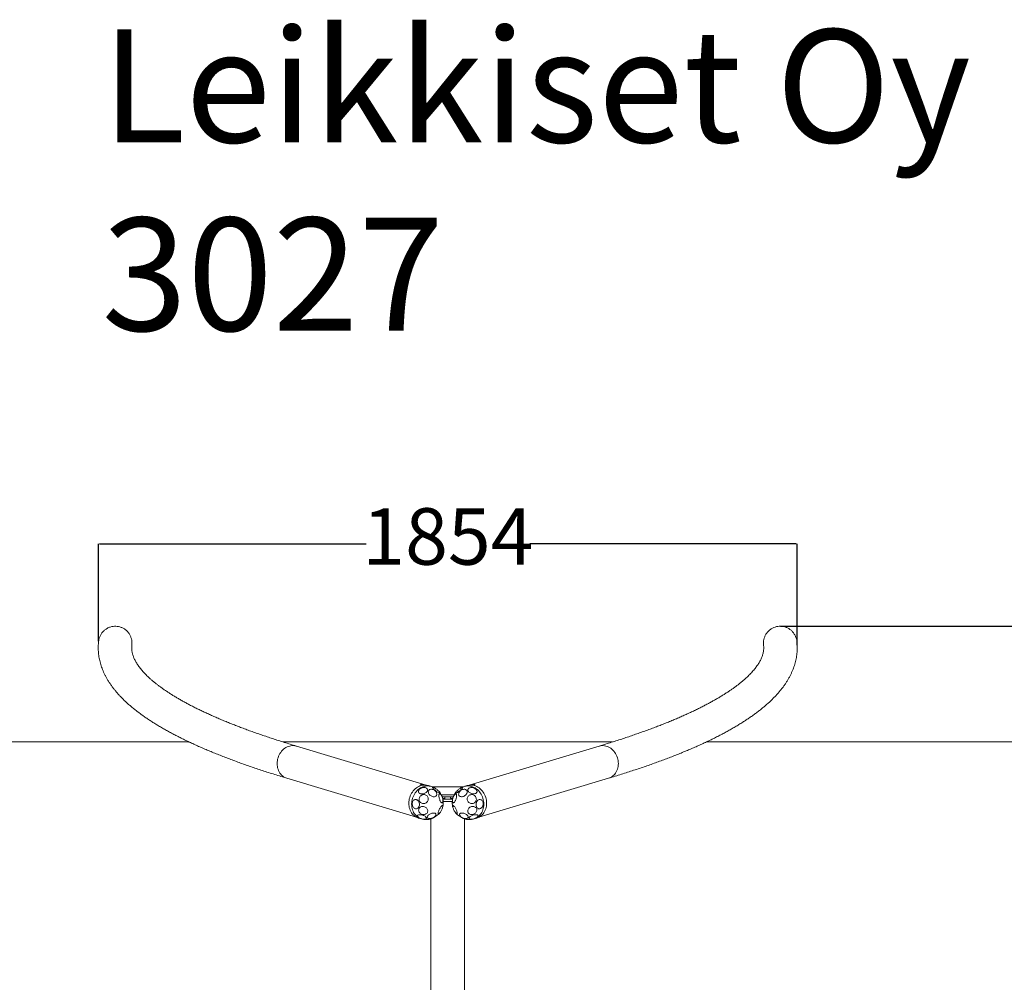
# Model space of a CAD drawing. Units: millimetres. Extents: x 1368 to 10812, y 759 to 10149.
# Drawn here: x 3981 to 6595, y 7593 to 10149 of the extents above; entities that cross this region are included whole.
import ezdxf

# ---------------------------------------------------------------- set-up
doc = ezdxf.new("R2010")
doc.units = ezdxf.units.MM
for name, color, linetype in [('Dimensions', 7, 'Continuous'), ('Safetyarea', 131, 'Continuous'), ('Text', 7, 'Continuous')]:
    doc.layers.add(name, color=color, linetype=linetype)
doc.styles.get("Standard").update_dxf_attribs({"font": 'arial.ttf'})
doc.dimstyles.new('Leikkiset keinu', dxfattribs={"dimtxt": 150, "dimasz": 2.5, "dimexe": 0.06, "dimexo": 0.625, "dimtad": 0, "dimtih": 1, "dimtoh": 1, "dimdec": 0, "dimtxsty": 'Standard', "dimcen": 2.5, "dimadec": 0, "dimazin": 0, "dimtfac": 1, "dimtmove": 0, "dimatfit": 3, "dimfxl": 1, "dimarcsym": 0})

# ---------------------------------------------------------------- blocks, each defined once
blk = doc.blocks.new('*D12')
at = {"layer": 'Defpoints', "color": 0}
for p in [(6045.3, 8757.5), (4191, 8498.4), (6045.3, 8487.8)]:
    blk.add_point(p, dxfattribs=at)
at = {"layer": 'Dimensions', "color": 0, "lineweight": -2}
for p, q in [((4191, 8499), (4191, 8757.6)), ((4193.5, 8757.5), (4901.2, 8757.5)), ((6042.8, 8757.5), (5335.2, 8757.5)), ((6045.3, 8488.5), (6045.3, 8757.6))]:
    blk.add_line(p, q, dxfattribs=at)
at = {"layer": 'Dimensions', "color": 0}
for points in [[(4193.5, 8757.9), (4193.5, 8757.1), (4191, 8757.5)], [(6042.8, 8757.1), (6042.8, 8757.9), (6045.3, 8757.5)]]:
    blk.add_solid(points, dxfattribs=at)
at = {"layer": 'Dimensions', "color": 0, "insert": (5118.2, 8757.5), "char_height": 150, "attachment_point": 5}
blk.add_mtext('1854', dxfattribs=at)
blk = doc.blocks.new('*D13')
at = {"layer": 'Defpoints', "color": 0}
for p in [(6000.5, 8538.6), (6000.1, 1192.3), (10585, 1192.3)]:
    blk.add_point(p, dxfattribs=at)
at = {"layer": 'Dimensions', "color": 0, "lineweight": -2}
for p, q in [((6001.1, 8538.6), (10585.1, 8538.6)), ((10585, 8536.1), (10585, 4942.7)), ((10585, 1194.8), (10585, 4788.3)), ((6000.8, 1192.3), (10585.1, 1192.3))]:
    blk.add_line(p, q, dxfattribs=at)
at = {"layer": 'Dimensions', "color": 0}
for points in [[(10585.4, 8536.1), (10584.6, 8536.1), (10585, 8538.6)], [(10584.6, 1194.8), (10585.4, 1194.8), (10585, 1192.3)]]:
    blk.add_solid(points, dxfattribs=at)
at = {"layer": 'Dimensions', "color": 0, "insert": (10585, 4865.5), "char_height": 150, "attachment_point": 5}
blk.add_mtext('7346', dxfattribs=at)

msp = doc.modelspace()

# ---------------------------------------------------------------- linework, layer by layer
at = {"color": 0, "linetype": 'Continuous', "lineweight": 15}
for p, q in [((5060.4, 8116.8), (4716.1, 8220.3)), ((5519.3, 8220.3), (5175, 8116.8)), ((4690.5, 8135.2), (5034.8, 8031.7)), ((5200.6, 8031.7), (5544.9, 8135.2)), ((5073.8, 8113.3), (5066.3, 8115.6)), ((5076.9, 8112.3), (5158.5, 8112.3)), ((5169.1, 8115.6), (5161.6, 8113.3)), ((5134.9, 8091.4), (5100.5, 8091.4)), ((5132.2, 8085.5), (5103.1, 8085.5)), ((5104, 8083), (5104, 8085.5)), ((5104.8, 8079.6), (5130.5, 8079.6)), ((5110.3, 8082.8), (5110.3, 8085.5)), ((5125, 8085.5), (5125, 8082.8)), ((5131.4, 8085.5), (5131.4, 8083)), ((5105.5, 8073.7), (5129.8, 8073.7)), ((5040.4, 8029.4), (5047.9, 8027.2)), ((5073.2, 8027), (5073.2, 4908.7)), ((5162.1, 4908.7), (5162.1, 8027)), ((5187.5, 8027.2), (5195, 8029.4))]:
    msp.add_line(p, q, dxfattribs=at)
at = {"color": 0, "linetype": 'Continuous', "lineweight": 15, "flags": 128}
for points in [[(4690.5, 8135.2), (4688.2, 8136), (4685.1, 8137.4), (4682.1, 8139.1), (4679.3, 8141.1), (4676.7, 8143.5), (4674.3, 8146.1), (4672.2, 8148.9), (4670.3, 8152), (4668.6, 8155.3), (4667.3, 8158.8), (4666.2, 8162.4), (4665.4, 8166.2), (4665, 8170), (4664.8, 8173.9), (4665, 8177.9), (4665.4, 8181.8), (4666.2, 8185.7), (4667.3, 8189.5), (4668.6, 8193.3), (4670.3, 8196.9), (4672.2, 8200.4), (4674.3, 8203.7), (4676.7, 8206.8), (4679.3, 8209.6), (4682.1, 8212.2), (4685.1, 8214.5), (4688.2, 8216.5), (4691.4, 8218.2), (4694.7, 8219.6), (4698.1, 8220.6), (4701.6, 8221.3), (4705, 8221.7), (4708.5, 8221.7), (4711.9, 8221.3), (4715.2, 8220.6), (4716.1, 8220.3)], [(5519.3, 8220.3), (5520.2, 8220.6), (5523.5, 8221.3), (5526.9, 8221.7), (5530.3, 8221.7), (5533.8, 8221.3), (5537.2, 8220.6), (5540.6, 8219.6), (5544, 8218.2), (5547.2, 8216.5), (5550.3, 8214.5), (5553.3, 8212.2), (5556.1, 8209.6), (5558.7, 8206.8), (5561, 8203.7), (5563.2, 8200.4), (5565.1, 8196.9), (5566.7, 8193.3), (5568.1, 8189.5), (5569.2, 8185.7), (5569.9, 8181.8), (5570.4, 8177.9), (5570.6, 8173.9), (5570.4, 8170), (5569.9, 8166.2), (5569.2, 8162.4), (5568.1, 8158.8), (5566.7, 8155.3), (5565.1, 8152), (5563.2, 8148.9), (5561, 8146.1), (5558.7, 8143.5), (5556.1, 8141.1), (5553.3, 8139.1), (5550.3, 8137.4), (5547.2, 8136), (5544.9, 8135.2)], [(5066.3, 8115.6), (5064.5, 8116.1), (5061.1, 8116.7), (5057.7, 8117), (5054.3, 8116.9), (5050.8, 8116.5), (5047.4, 8115.7), (5044, 8114.6), (5040.7, 8113.2), (5037.5, 8111.4), (5034.4, 8109.4), (5031.5, 8107), (5028.7, 8104.4), (5026.1, 8101.5), (5023.8, 8098.5), (5021.6, 8095.2), (5019.8, 8091.7), (5018.1, 8088.1), (5016.8, 8084.3), (5015.7, 8080.5), (5015, 8076.6), (5014.5, 8072.7), (5014.3, 8068.7), (5014.5, 8064.8), (5014.9, 8061), (5015.7, 8057.2), (5016.7, 8053.6), (5018.1, 8050.1), (5019.7, 8046.8), (5021.5, 8043.7), (5023.6, 8040.8), (5026, 8038.2), (5028.6, 8035.8), (5031.3, 8033.7), (5034.2, 8032), (5037.3, 8030.5), (5040.4, 8029.4)], [(5073.8, 8113.3), (5072, 8113.8), (5068.6, 8114.5), (5065.2, 8114.7), (5061.8, 8114.7), (5058.3, 8114.2), (5054.9, 8113.5), (5051.5, 8112.4), (5048.2, 8110.9), (5045, 8109.2), (5041.9, 8107.1), (5039, 8104.8), (5036.2, 8102.2), (5033.6, 8099.3), (5031.3, 8096.2), (5029.1, 8092.9), (5027.3, 8089.4), (5025.6, 8085.8), (5024.3, 8082.1), (5023.2, 8078.2), (5022.5, 8074.3), (5022, 8070.4), (5021.8, 8066.5), (5022, 8062.6), (5022.4, 8058.7), (5023.2, 8055), (5024.2, 8051.3), (5025.6, 8047.8), (5027.2, 8044.5), (5029, 8041.4), (5031.1, 8038.5), (5033.5, 8035.9), (5036.1, 8033.6), (5038.8, 8031.5), (5041.7, 8029.7), (5044.8, 8028.2), (5047.9, 8027.2)], [(5040.8, 8103.2), (5041.7, 8104.6), (5042.9, 8105.9), (5044.3, 8107.1), (5046, 8108.2), (5047.9, 8109), (5049.9, 8109.7), (5051.9, 8110.2), (5053.9, 8110.4), (5055.9, 8110.3), (5057.8, 8110.1), (5059.5, 8109.6), (5061, 8108.9), (5062.3, 8108), (5063.2, 8106.9), (5063.9, 8105.6), (5064.1, 8104.3), (5064.1, 8102.9), (5063.7, 8101.5), (5062.9, 8100.1), (5061.9, 8098.7), (5060.5, 8097.5), (5059, 8096.3), (5057.2, 8095.4), (5055.3, 8094.6), (5053.2, 8094), (5051.2, 8093.7), (5049.2, 8093.6), (5047.2, 8093.7), (5045.4, 8094.1), (5043.8, 8094.7), (5042.4, 8095.5), (5041.3, 8096.5), (5040.5, 8097.7), (5040.1, 8099), (5040, 8100.4), (5040.2, 8101.8), (5040.8, 8103.2)], [(5066.7, 8095.4), (5066.2, 8097.1), (5066, 8098.7), (5066.1, 8100.3), (5066.6, 8101.7), (5067.3, 8103), (5068.4, 8104), (5069.7, 8104.9), (5071.2, 8105.5), (5072.9, 8105.7), (5074.8, 8105.8), (5076.7, 8105.5), (5078.6, 8104.9), (5080.5, 8104.1), (5082.3, 8103.1), (5083.9, 8101.8), (5085.4, 8100.4), (5086.6, 8098.9), (5087.6, 8097.2), (5088.3, 8095.5), (5088.7, 8093.9), (5088.7, 8092.3), (5088.4, 8090.8), (5087.8, 8089.4), (5086.9, 8088.2), (5085.7, 8087.3), (5084.3, 8086.6), (5082.7, 8086.1), (5080.9, 8086), (5079, 8086.1), (5077.1, 8086.5), (5075.2, 8087.2), (5073.3, 8088.1), (5071.6, 8089.3), (5070, 8090.6), (5068.7, 8092.1), (5067.6, 8093.7), (5066.7, 8095.4)], [(5085.9, 8101.8), (5084.3, 8103.2), (5082.8, 8104.5), (5081.4, 8105.8), (5080.1, 8107), (5079.1, 8108.2), (5078.3, 8109.2), (5077.7, 8110.1), (5077.5, 8110.7), (5077.5, 8111.2), (5077.8, 8111.5), (5078.3, 8111.5), (5079.1, 8111.3), (5080.2, 8110.9), (5081.4, 8110.2), (5082.9, 8109.4), (5084.4, 8108.4), (5086, 8107.3), (5087.7, 8106.1), (5089.3, 8104.8), (5090.9, 8103.4), (5092.4, 8102.1), (5093.7, 8100.8), (5094.9, 8099.6), (5095.8, 8098.5), (5096.5, 8097.6), (5096.9, 8096.8), (5097, 8096.3), (5096.9, 8095.9), (5096.4, 8095.8), (5095.7, 8095.9), (5094.8, 8096.2), (5093.7, 8096.7), (5092.3, 8097.4), (5090.8, 8098.3), (5089.2, 8099.4), (5087.6, 8100.6), (5085.9, 8101.8)], [(5157.2, 8109.3), (5156.4, 8108.3), (5155.4, 8107.2), (5154.1, 8105.9), (5152.7, 8104.6), (5151.2, 8103.3), (5149.6, 8102), (5147.9, 8100.7), (5146.3, 8099.5), (5144.7, 8098.4), (5143.2, 8097.5), (5141.8, 8096.8), (5140.7, 8096.2), (5139.7, 8095.9), (5139, 8095.8), (5138.5, 8095.9), (5138.4, 8096.2), (5138.5, 8096.8), (5138.8, 8097.5), (5139.5, 8098.4), (5140.4, 8099.5), (5141.5, 8100.7), (5142.8, 8102), (5144.3, 8103.3), (5145.9, 8104.6), (5147.5, 8105.9), (5149.2, 8107.2), (5150.8, 8108.3), (5152.4, 8109.3), (5153.8, 8110.2), (5155.1, 8110.8), (5156.1, 8111.3), (5157, 8111.5), (5157.6, 8111.5), (5157.9, 8111.2), (5157.9, 8110.8), (5157.7, 8110.1), (5157.2, 8109.3)], [(5154, 8086), (5152.3, 8086.2), (5150.7, 8086.7), (5149.3, 8087.5), (5148.2, 8088.5), (5147.4, 8089.7), (5146.9, 8091.1), (5146.7, 8092.7), (5146.8, 8094.3), (5147.2, 8096), (5148, 8097.6), (5149, 8099.3), (5150.3, 8100.8), (5151.8, 8102.2), (5153.5, 8103.4), (5155.4, 8104.4), (5157.3, 8105.1), (5159.2, 8105.6), (5161.1, 8105.8), (5162.9, 8105.7), (5164.6, 8105.3), (5166, 8104.7), (5167.3, 8103.8), (5168.2, 8102.7), (5168.9, 8101.4), (5169.3, 8099.9), (5169.3, 8098.3), (5169.1, 8096.6), (5168.5, 8095), (5167.6, 8093.3), (5166.4, 8091.7), (5165, 8090.3), (5163.4, 8089), (5161.6, 8087.9), (5159.7, 8087), (5157.8, 8086.4), (5155.9, 8086.1), (5154, 8086)], [(5187.5, 8027.2), (5190.6, 8028.2), (5193.6, 8029.7), (5196.6, 8031.5), (5199.3, 8033.6), (5201.9, 8035.9), (5204.2, 8038.5), (5206.3, 8041.4), (5208.2, 8044.5), (5209.8, 8047.8), (5211.1, 8051.3), (5212.2, 8055), (5212.9, 8058.7), (5213.4, 8062.6), (5213.5, 8066.5), (5213.4, 8070.4), (5212.9, 8074.3), (5212.1, 8078.2), (5211.1, 8082.1), (5209.7, 8085.8), (5208.1, 8089.4), (5206.2, 8092.9), (5204.1, 8096.2), (5201.7, 8099.3), (5199.2, 8102.2), (5196.4, 8104.8), (5193.5, 8107.1), (5190.4, 8109.2), (5187.2, 8110.9), (5183.8, 8112.4), (5180.5, 8113.5), (5177, 8114.2), (5173.6, 8114.7), (5170.2, 8114.7), (5166.7, 8114.5), (5163.4, 8113.8), (5161.6, 8113.3)], [(5195, 8029.4), (5198.1, 8030.5), (5201.1, 8032), (5204.1, 8033.7), (5206.8, 8035.8), (5209.4, 8038.2), (5211.7, 8040.8), (5213.8, 8043.7), (5215.7, 8046.8), (5217.3, 8050.1), (5218.6, 8053.6), (5219.7, 8057.2), (5220.4, 8061), (5220.9, 8064.8), (5221, 8068.7), (5220.9, 8072.7), (5220.4, 8076.6), (5219.6, 8080.5), (5218.6, 8084.3), (5217.2, 8088.1), (5215.6, 8091.7), (5213.7, 8095.2), (5211.6, 8098.5), (5209.2, 8101.5), (5206.7, 8104.4), (5203.9, 8107), (5201, 8109.4), (5197.9, 8111.4), (5194.7, 8113.2), (5191.3, 8114.6), (5188, 8115.7), (5184.5, 8116.5), (5181.1, 8116.9), (5177.7, 8117), (5174.2, 8116.7), (5170.9, 8116.1), (5169.1, 8115.6)], [(5188.8, 8108.4), (5190.6, 8107.4), (5192.1, 8106.3), (5193.4, 8105), (5194.4, 8103.6), (5195, 8102.2), (5195.4, 8100.8), (5195.4, 8099.4), (5195, 8098.1), (5194.3, 8096.9), (5193.3, 8095.8), (5192, 8094.9), (5190.5, 8094.3), (5188.7, 8093.8), (5186.8, 8093.6), (5184.8, 8093.6), (5182.7, 8093.9), (5180.7, 8094.4), (5178.7, 8095.1), (5176.9, 8096), (5175.3, 8097.1), (5173.9, 8098.3), (5172.7, 8099.7), (5171.9, 8101.1), (5171.4, 8102.5), (5171.2, 8103.9), (5171.4, 8105.3), (5171.9, 8106.5), (5172.8, 8107.6), (5173.9, 8108.6), (5175.4, 8109.4), (5177, 8110), (5178.9, 8110.3), (5180.8, 8110.4), (5182.9, 8110.2), (5184.9, 8109.9), (5186.9, 8109.3), (5188.8, 8108.4)], [(5033.5, 8078.6), (5035.1, 8078.1), (5036.7, 8077.4), (5038.1, 8076.3), (5039.4, 8074.9), (5040.5, 8073.3), (5041.4, 8071.4), (5042, 8069.5), (5042.4, 8067.4), (5042.5, 8065.3), (5042.4, 8063.3), (5041.9, 8061.3), (5041.3, 8059.5), (5040.4, 8057.9), (5039.2, 8056.5), (5037.9, 8055.4), (5036.5, 8054.6), (5034.9, 8054.2), (5033.3, 8054.1), (5031.7, 8054.3), (5030.2, 8055), (5028.7, 8055.9), (5027.3, 8057.1), (5026.1, 8058.7), (5025.1, 8060.4), (5024.4, 8062.3), (5023.8, 8064.3), (5023.6, 8066.4), (5023.6, 8068.5), (5023.9, 8070.5), (5024.4, 8072.4), (5025.2, 8074.1), (5026.3, 8075.6), (5027.5, 8076.9), (5028.9, 8077.8), (5030.4, 8078.4), (5031.9, 8078.7), (5033.5, 8078.6)], [(5051.5, 8091.4), (5053.5, 8091.7), (5055.6, 8091.6), (5057.6, 8091.2), (5059.5, 8090.5), (5061.2, 8089.4), (5062.7, 8088.1), (5064, 8086.6), (5065, 8084.8), (5065.6, 8082.9), (5065.9, 8080.9), (5065.9, 8078.9), (5065.5, 8076.9), (5064.7, 8074.9), (5063.7, 8073.1), (5062.4, 8071.5), (5060.8, 8070.2), (5059, 8069.1), (5057.1, 8068.3), (5055.1, 8067.8), (5053, 8067.7), (5051, 8067.9), (5049, 8068.5), (5047.2, 8069.4), (5045.6, 8070.6), (5044.2, 8072), (5043.1, 8073.7), (5042.3, 8075.5), (5041.8, 8077.5), (5041.7, 8079.5), (5041.9, 8081.5), (5042.5, 8083.5), (5043.3, 8085.4), (5044.5, 8087.1), (5046, 8088.6), (5047.7, 8089.8), (5049.5, 8090.8), (5051.5, 8091.4)], [(5095.7, 8080.3), (5095.1, 8082.3), (5094.7, 8084.3), (5094.4, 8086.2), (5094.3, 8088), (5094.3, 8089.6), (5094.5, 8091), (5094.8, 8092.1), (5095.3, 8093), (5095.9, 8093.5), (5096.6, 8093.7), (5097.4, 8093.5), (5098.2, 8093), (5099.1, 8092.2), (5100.1, 8091.1), (5101, 8089.7), (5101.8, 8088.1), (5102.6, 8086.3), (5103.4, 8084.4), (5104, 8082.4), (5104.5, 8080.4), (5104.8, 8078.5), (5105, 8076.6), (5105.1, 8074.9), (5105, 8073.4), (5104.7, 8072.1), (5104.3, 8071.1), (5103.8, 8070.4), (5103.1, 8070.1), (5102.4, 8070), (5101.5, 8070.4), (5100.7, 8071), (5099.7, 8072), (5098.8, 8073.2), (5097.9, 8074.7), (5097.1, 8076.4), (5096.3, 8078.3), (5095.7, 8080.3)], [(5110.3, 8082.8), (5110.2, 8082.4), (5109.7, 8082), (5108.7, 8081.6), (5107.5, 8081.2), (5105.9, 8080.9), (5104.6, 8080.7)], [(5130.8, 8080.7), (5129.5, 8080.9), (5127.9, 8081.2), (5126.6, 8081.6), (5125.7, 8082), (5125.2, 8082.4), (5125, 8082.8)], [(5139.7, 8080.3), (5139, 8078.3), (5138.3, 8076.4), (5137.4, 8074.7), (5136.5, 8073.2), (5135.6, 8072), (5134.7, 8071), (5133.8, 8070.4), (5133, 8070), (5132.2, 8070.1), (5131.6, 8070.4), (5131, 8071.1), (5130.6, 8072.1), (5130.4, 8073.4), (5130.3, 8074.9), (5130.3, 8076.6), (5130.5, 8078.5), (5130.9, 8080.4), (5131.4, 8082.4), (5132, 8084.4), (5132.7, 8086.3), (5133.5, 8088.1), (5134.4, 8089.7), (5135.3, 8091.1), (5136.2, 8092.2), (5137.1, 8093), (5138, 8093.5), (5138.8, 8093.7), (5139.5, 8093.5), (5140.1, 8093), (5140.6, 8092.1), (5140.9, 8091), (5141.1, 8089.6), (5141.1, 8088), (5141, 8086.2), (5140.7, 8084.3), (5140.3, 8082.3), (5139.7, 8080.3)], [(5179.3, 8068), (5177.3, 8068.6), (5175.4, 8069.6), (5173.7, 8070.8), (5172.3, 8072.3), (5171.1, 8074), (5170.2, 8075.9), (5169.7, 8077.8), (5169.4, 8079.9), (5169.6, 8081.9), (5170, 8083.9), (5170.9, 8085.7), (5172, 8087.4), (5173.4, 8088.8), (5175, 8090), (5176.8, 8090.9), (5178.8, 8091.5), (5180.8, 8091.7), (5182.8, 8091.6), (5184.9, 8091.1), (5186.8, 8090.3), (5188.6, 8089.2), (5190.1, 8087.9), (5191.5, 8086.3), (5192.5, 8084.5), (5193.2, 8082.5), (5193.6, 8080.5), (5193.7, 8078.5), (5193.4, 8076.5), (5192.7, 8074.6), (5191.8, 8072.8), (5190.5, 8071.3), (5189, 8069.9), (5187.3, 8068.9), (5185.4, 8068.2), (5183.4, 8067.8), (5181.3, 8067.7), (5179.3, 8068)], [(5202.8, 8054.2), (5201.2, 8054.1), (5199.6, 8054.3), (5198.2, 8054.9), (5196.8, 8055.9), (5195.6, 8057.1), (5194.5, 8058.6), (5193.7, 8060.4), (5193.2, 8062.3), (5192.9, 8064.3), (5192.9, 8066.4), (5193.1, 8068.4), (5193.7, 8070.5), (5194.4, 8072.4), (5195.4, 8074.1), (5196.6, 8075.6), (5198, 8076.9), (5199.5, 8077.8), (5201, 8078.4), (5202.6, 8078.7), (5204.2, 8078.6), (5205.8, 8078.2), (5207.2, 8077.4), (5208.5, 8076.3), (5209.6, 8074.9), (5210.6, 8073.3), (5211.2, 8071.5), (5211.7, 8069.5), (5211.8, 8067.4), (5211.7, 8065.3), (5211.3, 8063.3), (5210.7, 8061.3), (5209.8, 8059.5), (5208.7, 8057.9), (5207.4, 8056.5), (5206, 8055.4), (5204.4, 8054.6), (5202.8, 8054.2)], [(5055.8, 8059.5), (5057.7, 8058.7), (5059.5, 8057.6), (5061, 8056.3), (5062.4, 8054.8), (5063.4, 8053.1), (5064.1, 8051.4), (5064.5, 8049.5), (5064.6, 8047.7), (5064.3, 8045.9), (5063.7, 8044.3), (5062.8, 8042.8), (5061.5, 8041.4), (5060, 8040.3), (5058.3, 8039.5), (5056.4, 8038.9), (5054.4, 8038.7), (5052.4, 8038.8), (5050.4, 8039.1), (5048.4, 8039.8), (5046.5, 8040.7), (5044.9, 8041.9), (5043.4, 8043.4), (5042.2, 8044.9), (5041.3, 8046.7), (5040.7, 8048.5), (5040.5, 8050.3), (5040.6, 8052.1), (5041.1, 8053.8), (5041.9, 8055.4), (5043, 8056.9), (5044.3, 8058.1), (5045.9, 8059), (5047.7, 8059.7), (5049.7, 8060.1), (5051.7, 8060.2), (5053.7, 8060), (5055.8, 8059.5)], [(5094.4, 8050), (5095.2, 8051.9), (5096.2, 8053.8), (5097.2, 8055.6), (5098.2, 8057.3), (5099.2, 8058.8), (5100.2, 8060.1), (5101.2, 8061.2), (5102.1, 8062), (5102.8, 8062.5), (5103.5, 8062.7), (5104, 8062.6), (5104.3, 8062.1), (5104.5, 8061.4), (5104.5, 8060.3), (5104.3, 8059.1), (5104, 8057.6), (5103.5, 8055.9), (5102.8, 8054.1), (5102, 8052.3), (5101.2, 8050.4), (5100.2, 8048.5), (5099.2, 8046.8), (5098.2, 8045.2), (5097.1, 8043.7), (5096.2, 8042.5), (5095.2, 8041.6), (5094.4, 8040.9), (5093.7, 8040.6), (5093.1, 8040.5), (5092.7, 8040.8), (5092.4, 8041.4), (5092.3, 8042.3), (5092.4, 8043.5), (5092.7, 8044.9), (5093.1, 8046.5), (5093.7, 8048.2), (5094.4, 8050)], [(5141, 8050), (5141.7, 8048.2), (5142.2, 8046.5), (5142.7, 8044.9), (5142.9, 8043.5), (5143, 8042.3), (5142.9, 8041.4), (5142.7, 8040.8), (5142.3, 8040.5), (5141.7, 8040.6), (5141, 8040.9), (5140.1, 8041.6), (5139.2, 8042.5), (5138.2, 8043.7), (5137.2, 8045.2), (5136.2, 8046.8), (5135.2, 8048.5), (5134.2, 8050.4), (5133.3, 8052.3), (5132.6, 8054.1), (5131.9, 8055.9), (5131.4, 8057.6), (5131.1, 8059.1), (5130.9, 8060.3), (5130.9, 8061.4), (5131.1, 8062.1), (5131.4, 8062.6), (5131.9, 8062.7), (5132.5, 8062.5), (5133.3, 8062), (5134.2, 8061.2), (5135.2, 8060.1), (5136.2, 8058.8), (5137.2, 8057.3), (5138.2, 8055.6), (5139.2, 8053.8), (5140.1, 8051.9), (5141, 8050)], [(5186, 8039.4), (5184, 8038.9), (5181.9, 8038.7), (5179.9, 8038.8), (5178, 8039.2), (5176.2, 8039.9), (5174.6, 8040.8), (5173.2, 8042.1), (5172.1, 8043.5), (5171.3, 8045.1), (5170.9, 8046.8), (5170.7, 8048.6), (5171, 8050.5), (5171.6, 8052.3), (5172.5, 8054), (5173.6, 8055.6), (5175.1, 8057), (5176.8, 8058.2), (5178.6, 8059.1), (5180.6, 8059.8), (5182.6, 8060.2), (5184.7, 8060.2), (5186.7, 8060), (5188.5, 8059.4), (5190.3, 8058.6), (5191.8, 8057.5), (5193, 8056.2), (5193.9, 8054.6), (5194.6, 8053), (5194.8, 8051.2), (5194.8, 8049.4), (5194.4, 8047.6), (5193.6, 8045.8), (5192.6, 8044.1), (5191.3, 8042.6), (5189.7, 8041.3), (5187.9, 8040.2), (5186, 8039.4)], [(5043.3, 8029.4), (5041.6, 8030.3), (5040.2, 8031.3), (5039, 8032.3), (5038.1, 8033.3), (5037.5, 8034.3), (5037.3, 8035.3), (5037.4, 8036.1), (5037.8, 8036.9), (5038.6, 8037.5), (5039.7, 8037.9), (5041, 8038.3), (5042.6, 8038.4), (5044.4, 8038.4), (5046.3, 8038.2), (5048.3, 8037.8), (5050.3, 8037.3), (5052.3, 8036.6), (5054.2, 8035.9), (5055.9, 8035), (5057.5, 8034), (5058.8, 8033), (5059.9, 8032), (5060.6, 8031), (5061, 8030), (5061.1, 8029.2), (5060.8, 8028.3), (5060.2, 8027.7), (5059.3, 8027.1), (5058.1, 8026.7), (5056.6, 8026.5), (5054.9, 8026.4), (5053.1, 8026.5), (5051.1, 8026.8), (5049.1, 8027.3), (5047.1, 8027.8), (5045.1, 8028.6), (5043.3, 8029.4)], [(5079.6, 8042.7), (5081.3, 8042.7), (5082.8, 8042.4), (5084.2, 8042), (5085.2, 8041.4), (5086, 8040.6), (5086.4, 8039.7), (5086.5, 8038.6), (5086.3, 8037.4), (5085.7, 8036.2), (5084.8, 8035), (5083.7, 8033.8), (5082.3, 8032.6), (5080.6, 8031.5), (5078.8, 8030.5), (5076.9, 8029.7), (5075, 8029), (5073, 8028.5), (5071.1, 8028.2), (5069.3, 8028.1), (5067.7, 8028.2), (5066.2, 8028.6), (5065, 8029.1), (5064.1, 8029.8), (5063.5, 8030.7), (5063.3, 8031.7), (5063.3, 8032.8), (5063.7, 8034), (5064.5, 8035.2), (5065.5, 8036.5), (5066.8, 8037.7), (5068.3, 8038.8), (5070, 8039.8), (5071.9, 8040.8), (5073.8, 8041.5), (5075.8, 8042.1), (5077.7, 8042.5), (5079.6, 8042.7)], [(5171.1, 8034.9), (5171.8, 8033.7), (5172.1, 8032.5), (5172.1, 8031.4), (5171.7, 8030.5), (5171, 8029.6), (5170.1, 8029), (5168.8, 8028.5), (5167.3, 8028.2), (5165.6, 8028.1), (5163.8, 8028.3), (5161.9, 8028.6), (5159.9, 8029.1), (5157.9, 8029.9), (5156.1, 8030.7), (5154.3, 8031.8), (5152.7, 8032.9), (5151.4, 8034.1), (5150.3, 8035.3), (5149.5, 8036.5), (5149, 8037.7), (5148.9, 8038.9), (5149.1, 8039.9), (5149.6, 8040.8), (5150.4, 8041.6), (5151.5, 8042.1), (5152.9, 8042.5), (5154.5, 8042.7), (5156.3, 8042.7), (5158.1, 8042.4), (5160.1, 8042), (5162.1, 8041.3), (5164, 8040.5), (5165.8, 8039.6), (5167.5, 8038.5), (5169, 8037.4), (5170.2, 8036.2), (5171.1, 8034.9)], [(5197.5, 8033.6), (5196.7, 8032.6), (5195.6, 8031.6), (5194.2, 8030.6), (5192.6, 8029.7), (5190.8, 8028.8), (5188.9, 8028.1), (5186.9, 8027.4), (5184.9, 8026.9), (5182.9, 8026.6), (5181, 8026.4), (5179.2, 8026.4), (5177.7, 8026.6), (5176.4, 8027), (5175.4, 8027.5), (5174.7, 8028.1), (5174.3, 8028.9), (5174.3, 8029.8), (5174.6, 8030.7), (5175.2, 8031.7), (5176.2, 8032.7), (5177.4, 8033.7), (5178.9, 8034.7), (5180.6, 8035.6), (5182.5, 8036.4), (5184.5, 8037.1), (5186.5, 8037.7), (5188.5, 8038.1), (5190.4, 8038.3), (5192.3, 8038.4), (5193.9, 8038.3), (5195.3, 8038.1), (5196.5, 8037.6), (5197.3, 8037.1), (5197.9, 8036.3), (5198.1, 8035.5), (5197.9, 8034.6), (5197.5, 8033.6)]]:
    msp.add_lwpolyline(points, dxfattribs=at)
at = {"color": 0, "linetype": 'Continuous', "lineweight": 15}
for centre, radius, start, end in [((5060.8, 8070.3), 45, 63.8677, 73.2604), ((5174.6, 8070.3), 45, 106.7396, 116.1323), ((5060.8, 8070.3), 45, 11.497, 39.423), ((5057.2, 8070.9), 48.4, 356.3213, 9.9317), ((5181.9, 8070.7), 52.1, 170.5514, 183.1956), ((5174.6, 8070.3), 45, 140.577, 168.503), ((5060.8, 8070.3), 45, 340.9285, 346.954), ((5062.4, 8068.9), 43.2, 348.2884, 358.5415), ((5171.5, 8068.7), 41.7, 181.2776, 191.8925), ((5174.6, 8070.3), 45, 193.046, 199.0715), ((5060.8, 8070.3), 45, 253.2604, 287.5593), ((5029, 8119.1), 102.4, 296.3196, 309.8135), ((5060.8, 8070.3), 45, 318.5738, 326.3379), ((5174.6, 8070.3), 45, 213.6621, 221.4262), ((5197.5, 8107.6), 87.8, 229.8362, 239.0513), ((5184.1, 8078.3), 55.9, 235.3324, 245.5765), ((5174.6, 8070.3), 45, 252.4407, 286.7396)]:
    msp.add_arc(centre, radius, start, end, dxfattribs=at)
for points, knots in [([(4213.8, 8533), (4211.7, 8531.7), (4207.4, 8529.1), (4201.9, 8523.8), (4197.3, 8517.7), (4193.9, 8510.9), (4191.7, 8504.4), (4191.2, 8500.1), (4191, 8498.4)], [0, 0, 0, 0, 0.173357, 0.351795, 0.525131, 0.703397, 0.878517, 1, 1, 1, 1]), ([(4279.1, 8488.5), (4279.3, 8490.3), (4279.8, 8494.7), (4279, 8501.6), (4277.1, 8509.1), (4273.8, 8516.1), (4269.5, 8522.5), (4264.2, 8528), (4258, 8532.5), (4251.2, 8535.8), (4244, 8537.9), (4236.6, 8538.8), (4229.2, 8538.4), (4222.9, 8537), (4217.8, 8535.1), (4215.1, 8533.7), (4213.8, 8533)], [0, 0, 0, 0, 0.05461, 0.134785, 0.212838, 0.293191, 0.370582, 0.450283, 0.526526, 0.605044, 0.680198, 0.757566, 0.832173, 0.908933, 0.954237, 1, 1, 1, 1]), ([(5972.4, 8528.7), (5970.6, 8527.1), (5966.8, 8523.7), (5962.4, 8517.6), (5958.9, 8510.8), (5956.7, 8503.5), (5955.6, 8496), (5956, 8491), (5956.2, 8488.5)], [0, 0, 0, 0, 0.164849, 0.334535, 0.499365, 0.668873, 0.835537, 1, 1, 1, 1]), ([(6044.3, 8498.4), (6044.2, 8499.5), (6044, 8503.1), (6042.2, 8509.1), (6038.9, 8516.1), (6034.6, 8522.5), (6029.1, 8528), (6023, 8532.5), (6016.1, 8535.9), (6008.8, 8538), (6001.3, 8538.8), (5993.9, 8538.4), (5986.6, 8536.7), (5980.7, 8534.2), (5976, 8531.4), (5973.6, 8529.6), (5972.4, 8528.7)], [0, 0, 0, 0, 0.03281, 0.114622, 0.194376, 0.276471, 0.355691, 0.437269, 0.515414, 0.595892, 0.672902, 0.752188, 0.828503, 0.907031, 0.95328, 1, 1, 1, 1]), ([(4190.9, 8498.4), (4190.7, 8496.3), (4190.2, 8491.8), (4189.9, 8485.1), (4189.9, 8478.2), (4190.3, 8471.3), (4190.9, 8464.5), (4191.8, 8457.6), (4193.1, 8450.8), (4194.7, 8443.9), (4196.6, 8437.1), (4198.8, 8430.3), (4201.3, 8423.5), (4204.2, 8416.7), (4207.4, 8409.9), (4210.9, 8403.1), (4214.7, 8396.4), (4218.9, 8389.6), (4223.5, 8382.8), (4228.4, 8376.1), (4233.7, 8369.3), (4239.3, 8362.6), (4245.2, 8355.9), (4251.6, 8349.3), (4258.2, 8342.6), (4265.2, 8336), (4272.5, 8329.5), (4280.2, 8322.9), (4288.2, 8316.5), (4296.5, 8310.1), (4305.1, 8303.7), (4314, 8297.4), (4323.2, 8291.1), (4332.7, 8284.9), (4342.5, 8278.8), (4352.7, 8272.7), (4363, 8266.6), (4373.7, 8260.6), (4384.7, 8254.6), (4395.9, 8248.7), (4407.5, 8242.9), (4419.3, 8237), (4431.4, 8231.2), (4443.8, 8225.5), (4456.4, 8219.8), (4469.4, 8214.1), (4482.6, 8208.5), (4496.1, 8202.9), (4509.8, 8197.4), (4523.9, 8191.8), (4538.2, 8186.4), (4552.8, 8180.9), (4567.6, 8175.5), (4582.8, 8170.1), (4598.2, 8164.8), (4613.8, 8159.5), (4629.8, 8154.2), (4646, 8149), (4662.4, 8143.8), (4677.3, 8139.2), (4686.7, 8136.4), (4690.5, 8135.2)], [0, 0, 0, 0, 0.013867, 0.028685, 0.043466, 0.058237, 0.073017, 0.087832, 0.102711, 0.117678, 0.132759, 0.147978, 0.163355, 0.178912, 0.194663, 0.210623, 0.2268, 0.2432, 0.259821, 0.276659, 0.293704, 0.310941, 0.328352, 0.345918, 0.363615, 0.381423, 0.399318, 0.417281, 0.435293, 0.453339, 0.471406, 0.489481, 0.507554, 0.525618, 0.543667, 0.561699, 0.57971, 0.597699, 0.615664, 0.633606, 0.651524, 0.669418, 0.687289, 0.705137, 0.722964, 0.740769, 0.758554, 0.77632, 0.794067, 0.811796, 0.829509, 0.847206, 0.864888, 0.882555, 0.900209, 0.91785, 0.935478, 0.953095, 0.970701, 0.988297, 1, 1, 1, 1]), ([(5544.9, 8135.2), (5547.8, 8136.1), (5556.4, 8138.7), (5570.5, 8143), (5587, 8148.2), (5603.2, 8153.5), (5619.2, 8158.7), (5634.9, 8164), (5650.3, 8169.3), (5665.5, 8174.7), (5680.3, 8180.1), (5694.9, 8185.5), (5709.3, 8191), (5723.3, 8196.5), (5737.1, 8202), (5750.6, 8207.6), (5763.9, 8213.2), (5776.8, 8218.9), (5789.5, 8224.5), (5801.9, 8230.3), (5814, 8236), (5825.8, 8241.8), (5837.4, 8247.7), (5848.7, 8253.6), (5859.7, 8259.5), (5870.4, 8265.5), (5880.8, 8271.5), (5890.9, 8277.6), (5900.8, 8283.8), (5910.4, 8289.9), (5919.6, 8296.2), (5928.6, 8302.5), (5937.3, 8308.8), (5945.7, 8315.3), (5953.7, 8321.7), (5961.5, 8328.3), (5968.9, 8334.9), (5976, 8341.5), (5982.8, 8348.2), (5989.3, 8355), (5995.4, 8361.8), (6001.1, 8368.6), (6006.5, 8375.5), (6011.6, 8382.4), (6016.3, 8389.4), (6020.6, 8396.3), (6024.6, 8403.3), (6028.2, 8410.3), (6031.5, 8417.3), (6034.4, 8424.2), (6036.9, 8431.2), (6039.1, 8438.2), (6041, 8445.1), (6042.5, 8452.1), (6043.8, 8459), (6044.6, 8465.9), (6045.2, 8472.8), (6045.5, 8479.7), (6045.4, 8486.6), (6045.1, 8492.9), (6044.6, 8496.8), (6044.4, 8498.4)], [0, 0, 0, 0, 0.009167, 0.026747, 0.044333, 0.06193, 0.079537, 0.097155, 0.114784, 0.132426, 0.150081, 0.167749, 0.185432, 0.203129, 0.220843, 0.238573, 0.256321, 0.274088, 0.291873, 0.30968, 0.327507, 0.345356, 0.363228, 0.381123, 0.399042, 0.416985, 0.434952, 0.452943, 0.470957, 0.488992, 0.507045, 0.525114, 0.543194, 0.561278, 0.579356, 0.597416, 0.615446, 0.633429, 0.651348, 0.669182, 0.686908, 0.704504, 0.721946, 0.739211, 0.756282, 0.77314, 0.789776, 0.806184, 0.822363, 0.838318, 0.85406, 0.869602, 0.884964, 0.900165, 0.915229, 0.930181, 0.945047, 0.959855, 0.974632, 0.989402, 1, 1, 1, 1]), ([(4716.1, 8220.3), (4713.3, 8221.2), (4705, 8223.7), (4691.6, 8227.8), (4675.9, 8232.8), (4660.6, 8237.7), (4645.5, 8242.7), (4630.7, 8247.6), (4616.2, 8252.6), (4602, 8257.6), (4588.1, 8262.6), (4574.5, 8267.7), (4561.2, 8272.7), (4548.2, 8277.8), (4535.5, 8282.8), (4523.1, 8287.9), (4511, 8293), (4499.2, 8298.1), (4487.8, 8303.2), (4476.6, 8308.3), (4465.7, 8313.4), (4455.2, 8318.4), (4444.9, 8323.5), (4435, 8328.6), (4425.4, 8333.7), (4416.1, 8338.8), (4407.1, 8343.8), (4398.5, 8348.9), (4390.1, 8353.9), (4382.1, 8358.9), (4374.4, 8363.9), (4367, 8368.8), (4360, 8373.8), (4353.2, 8378.7), (4346.8, 8383.5), (4340.6, 8388.4), (4334.8, 8393.2), (4329.3, 8397.9), (4324.1, 8402.6), (4319.3, 8407.3), (4314.7, 8411.9), (4310.4, 8416.4), (4306.4, 8420.9), (4302.8, 8425.3), (4299.4, 8429.7), (4296.2, 8434), (4293.4, 8438.2), (4290.8, 8442.4), (4288.5, 8446.5), (4286.5, 8450.5), (4284.7, 8454.5), (4283.1, 8458.5), (4281.8, 8462.5), (4280.7, 8466.5), (4279.8, 8470.5), (4279.2, 8474.5), (4278.9, 8478.7), (4278.8, 8483), (4279, 8486.3), (4279.2, 8488.1), (4279.3, 8488.5)], [0, 0, 0, 0, 0.009235, 0.026619, 0.043995, 0.061361, 0.078717, 0.096062, 0.113397, 0.130719, 0.14803, 0.165327, 0.18261, 0.19988, 0.217134, 0.234372, 0.251594, 0.268798, 0.285985, 0.303152, 0.320299, 0.337425, 0.35453, 0.371612, 0.38867, 0.405705, 0.422715, 0.439699, 0.456658, 0.47359, 0.490496, 0.507377, 0.524231, 0.541061, 0.557869, 0.574655, 0.591424, 0.608179, 0.624925, 0.641668, 0.658415, 0.675175, 0.691959, 0.708783, 0.725664, 0.742625, 0.759694, 0.776904, 0.794295, 0.811918, 0.829835, 0.84812, 0.866863, 0.886168, 0.906153, 0.926929, 0.948559, 0.970969, 0.993847, 1, 1, 1, 1]), ([(5956.1, 8488.5), (5956.3, 8487.2), (5956.5, 8484.4), (5956.5, 8480.2), (5956.3, 8475.8), (5955.7, 8471.4), (5954.8, 8467.1), (5953.7, 8462.8), (5952.3, 8458.6), (5950.6, 8454.4), (5948.7, 8450.1), (5946.5, 8445.9), (5944.1, 8441.7), (5941.4, 8437.4), (5938.5, 8433.1), (5935.3, 8428.7), (5931.8, 8424.3), (5928, 8419.8), (5923.9, 8415.3), (5919.6, 8410.7), (5914.9, 8406.1), (5909.9, 8401.4), (5904.7, 8396.7), (5899.1, 8391.9), (5893.2, 8387.1), (5887, 8382.3), (5880.5, 8377.4), (5873.7, 8372.5), (5866.6, 8367.6), (5859.1, 8362.7), (5851.4, 8357.7), (5843.3, 8352.7), (5834.9, 8347.7), (5826.2, 8342.7), (5817.2, 8337.6), (5807.8, 8332.6), (5798.2, 8327.5), (5788.2, 8322.4), (5777.9, 8317.3), (5767.3, 8312.3), (5756.4, 8307.2), (5745.2, 8302.1), (5733.7, 8297), (5721.9, 8292), (5709.7, 8286.9), (5697.3, 8281.8), (5684.6, 8276.8), (5671.5, 8271.7), (5658.2, 8266.7), (5644.5, 8261.7), (5630.6, 8256.7), (5616.4, 8251.7), (5601.8, 8246.7), (5587, 8241.7), (5571.9, 8236.8), (5556.5, 8231.8), (5540.8, 8226.9), (5528.4, 8223.1), (5521.1, 8220.9), (5519.3, 8220.3)], [0, 0, 0, 0, 0.020991, 0.043426, 0.066313, 0.088926, 0.11078, 0.131712, 0.151775, 0.171101, 0.189831, 0.208085, 0.225966, 0.243553, 0.260913, 0.278095, 0.295143, 0.312089, 0.32896, 0.345777, 0.36256, 0.37932, 0.396071, 0.41282, 0.429574, 0.446337, 0.463115, 0.479912, 0.496729, 0.513571, 0.530436, 0.547327, 0.564245, 0.581188, 0.598157, 0.615151, 0.632171, 0.649215, 0.666283, 0.683374, 0.700487, 0.717622, 0.734777, 0.751951, 0.769144, 0.786356, 0.803584, 0.820829, 0.838089, 0.855364, 0.872653, 0.889955, 0.907271, 0.924598, 0.941937, 0.959287, 0.976647, 0.994017, 1, 1, 1, 1]), ([(5046.8, 8118.2), (5046.5, 8118.2), (5046, 8118.1), (5045.5, 8117.9), (5045.3, 8117.7), (5045.4, 8117.5), (5045.9, 8117.4), (5046.6, 8117.3), (5047.5, 8117.2), (5048.6, 8117.2), (5049.5, 8117.3), (5050.4, 8117.4), (5051, 8117.5), (5051.3, 8117.7), (5051.3, 8117.8), (5050.9, 8118), (5050.3, 8118.1), (5049.4, 8118.2), (5048.4, 8118.3), (5047.5, 8118.3), (5047, 8118.3), (5046.8, 8118.2)], [0, 0, 0, 0, 0.053606, 0.107208, 0.160887, 0.214616, 0.268263, 0.321822, 0.375426, 0.429137, 0.48285, 0.536457, 0.590016, 0.643659, 0.697388, 0.75107, 0.804646, 0.858221, 0.911902, 0.965631, 1, 1, 1, 1]), ([(5184.1, 8117.7), (5184.1, 8117.7), (5184.2, 8117.6), (5184.7, 8117.4), (5185.4, 8117.3), (5186.4, 8117.3), (5187.4, 8117.2), (5188.4, 8117.2), (5189.2, 8117.3), (5189.8, 8117.5), (5190.1, 8117.6), (5190, 8117.9), (5189.6, 8118.1), (5188.9, 8118.2), (5188, 8118.3), (5187, 8118.3), (5186, 8118.2), (5185.1, 8118.1), (5184.5, 8118), (5184.1, 8117.8), (5184.1, 8117.7), (5184.1, 8117.7)], [0, 0, 0, 0, 0.053723, 0.107446, 0.161141, 0.214728, 0.268295, 0.321963, 0.375694, 0.429352, 0.482916, 0.53651, 0.590213, 0.643932, 0.697551, 0.751108, 0.804739, 0.858463, 0.912156, 0.965741, 1, 1, 1, 1])]:
    msp.add_open_spline(points, degree=3, knots=knots, dxfattribs=at)
at = {"layer": 'Safetyarea', "color": 4, "linetype": 'Continuous', "lineweight": 15}
for p, q in [((1367.7, 8231.5), (4431, 8231.5)), ((4680.1, 8231.5), (5555.3, 8231.5)), ((5804.3, 8231.5), (8867.7, 8231.5))]:
    msp.add_line(p, q, dxfattribs=at)

# ---------------------------------------------------------------- texts
at = {"layer": 'Text', "insert": (4199, 10122.9), "char_height": 300, "width": 3265.712, "attachment_point": 1}
msp.add_mtext('{Leikkiset Oy\\P3027}', dxfattribs=at)

# ---------------------------------------------------------------- dimensions: what is measured, and where the dimension line sits
at = {"layer": 'Dimensions'}
dim = msp.add_linear_dim(base=(6045.3, 8757.5), p1=(4191, 8498.4), p2=(6045.3, 8487.8), dimstyle='Leikkiset keinu', override={"dimlfac": 1}, dxfattribs=at)
dim.commit()
dim.dimension.update_dxf_attribs({"geometry": '*D12', "text_midpoint": (5118.2, 8757.5)})
dim = msp.add_linear_dim(base=(10585, 1192.3), p1=(6000.5, 8538.6), p2=(6000.1, 1192.3), angle=90, dimstyle='Leikkiset keinu', override={"dimlfac": 1}, dxfattribs=at)
dim.commit()
dim.dimension.update_dxf_attribs({"geometry": '*D13', "text_midpoint": (10585, 4865.5)})

doc.saveas('drawing.dxf')
